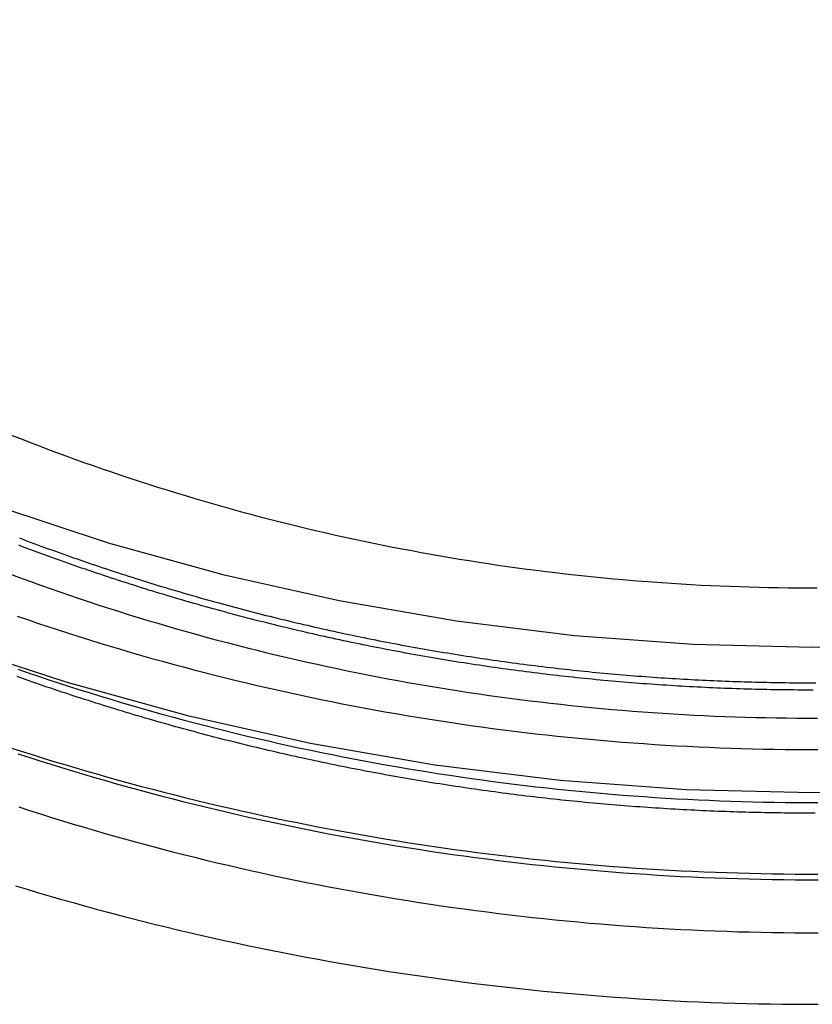
# Model space of a CAD drawing. Extents: x -37 to 221, y -120 to 218.
# Drawn here: x 176 to 185, y 73 to 85 of the extents above; entities that cross this region are included whole.
import ezdxf

# ---------------------------------------------------------------- set-up
doc = ezdxf.new("R2010")
doc.units = 0
doc.header["$LTSCALE"] = 10
doc.linetypes.add('VERDECKT', pattern=[0.375, 0.25, -0.125])
doc.layers.get('0').update_dxf_attribs({"linetype": 'CONTINUOUS'})
doc.layers.add('STEMPEL', color=3, linetype='CONTINUOUS')

# ---------------------------------------------------------------- blocks, each defined once
blk = doc.blocks.new('A$CBA8E73FC')
at = {"color": 1, "linetype": 'VERDECKT'}
for points in [[(0, 75.6155, 0), (1.45271, 75.6511, 0)], [(-18.7821, 82.3266, 0), (-17.6365, 81.4338, 0), (-16.4484, 80.5982, 0), (-15.2207, 79.8218, 0), (-13.9563, 79.1066, 0), (-12.6583, 78.4541, 0), (-11.3299, 77.866, 0), (-9.97408, 77.3438, 0), (-8.59427, 76.8886, 0), (-7.19376, 76.5015, 0), (-5.77591, 76.1836, 0), (-4.34415, 75.9355, 0), (-2.90193, 75.7578, 0), (-1.45271, 75.6511, 0), (0, 75.6155, 0)], [(0, 77.2905, 0), (1.37041, 77.3241, 0)], [(-18.756, 84.5156, 0), (-17.718, 83.6214, 0), (-16.6373, 82.7792, 0), (-15.5165, 81.991, 0), (-14.3584, 81.2586, 0), (-13.1656, 80.5838, 0), (-11.9412, 79.9683, 0), (-10.688, 79.4136, 0), (-9.409, 78.9209, 0), (-8.10737, 78.4915, 0), (-6.7862, 78.1264, 0), (-5.44868, 77.8264, 0), (-4.09804, 77.5924, 0), (-2.73752, 77.4248, 0), (-1.37041, 77.3241, 0), (0, 77.2905, 0)]]:
    blk.add_polyline3d(points, dxfattribs=at)
at = {"color": 1}
for points in [[(0.03465, 75.3765, 0), (-0.00993, 75.3765, 0), (-0.05452, 75.3766, 0), (-0.09912, 75.3767, 0), (-0.14375, 75.3769, 0), (-0.18839, 75.3772, 0), (-0.23305, 75.3775, 0), (-0.27772, 75.3779, 0), (-0.32242, 75.3784, 0), (-0.36712, 75.379, 0), (-0.41185, 75.3796, 0), (-0.45659, 75.3803, 0), (-0.50134, 75.3811, 0), (-0.54611, 75.382, 0), (-0.59089, 75.3829, 0), (-0.63569, 75.3839, 0), (-0.68051, 75.385, 0), (-0.72533, 75.3861, 0), (-0.77017, 75.3873, 0), (-0.81503, 75.3886, 0), (-0.8599, 75.39, 0), (-0.90478, 75.3914, 0), (-0.94967, 75.3929, 0), (-0.99458, 75.3945, 0), (-1.0395, 75.3962, 0), (-1.08443, 75.3979, 0), (-1.12937, 75.3997, 0), (-1.17432, 75.4016, 0), (-1.21928, 75.4036, 0), (-1.26426, 75.4056, 0), (-1.30925, 75.4077, 0), (-1.35424, 75.4099, 0), (-1.39925, 75.4122, 0), (-1.44426, 75.4145, 0), (-1.48929, 75.4169, 0), (-1.53432, 75.4194, 0), (-1.57937, 75.4219, 0), (-1.62442, 75.4246, 0), (-1.66948, 75.4273, 0), (-1.71455, 75.43, 0), (-1.75963, 75.4329, 0), (-1.80471, 75.4358, 0), (-1.8498, 75.4388, 0), (-1.8949, 75.4419, 0), (-1.94001, 75.445, 0), (-1.98512, 75.4483, 0), (-2.03024, 75.4516, 0), (-2.07537, 75.4549, 0), (-2.1205, 75.4584, 0), (-2.16563, 75.4619, 0), (-2.21078, 75.4655, 0), (-2.25592, 75.4692, 0), (-2.30108, 75.4729, 0), (-2.34623, 75.4768, 0), (-2.39139, 75.4807, 0), (-2.43656, 75.4847, 0), (-2.48173, 75.4887, 0), (-2.5269, 75.4928, 0), (-2.57207, 75.4971, 0), (-2.61725, 75.5013, 0), (-2.66243, 75.5057, 0), (-2.70761, 75.5101, 0), (-2.7528, 75.5146, 0), (-2.79799, 75.5192, 0), (-2.84317, 75.5239, 0), (-2.88836, 75.5286, 0), (-2.93356, 75.5334, 0), (-2.97875, 75.5383, 0), (-3.02394, 75.5433, 0), (-3.06913, 75.5483, 0), (-3.11433, 75.5534, 0), (-3.15952, 75.5586, 0), (-3.20471, 75.5639, 0), (-3.2499, 75.5692, 0), (-3.2951, 75.5747, 0), (-3.34029, 75.5802, 0), (-3.38547, 75.5857, 0), (-3.43066, 75.5914, 0), (-3.47585, 75.5971, 0), (-3.52103, 75.6029, 0), (-3.56621, 75.6088, 0), (-3.61139, 75.6147, 0), (-3.65656, 75.6208, 0), (-3.70173, 75.6269, 0), (-3.7469, 75.633, 0), (-3.79206, 75.6393, 0), (-3.83723, 75.6456, 0), (-3.88238, 75.652, 0), (-3.92753, 75.6585, 0), (-3.97268, 75.6651, 0), (-4.01782, 75.6717, 0), (-4.06296, 75.6784, 0), (-4.10809, 75.6852, 0), (-4.15322, 75.6921, 0), (-4.19834, 75.699, 0), (-4.24345, 75.706, 0), (-4.28856, 75.7131, 0), (-4.33366, 75.7203, 0), (-4.37875, 75.7275, 0), (-4.42383, 75.7348, 0), (-4.46891, 75.7422, 0), (-4.51398, 75.7497, 0), (-4.55905, 75.7572, 0), (-4.6041, 75.7648, 0), (-4.64915, 75.7725, 0), (-4.69418, 75.7803, 0), (-4.73921, 75.7881, 0), (-4.78423, 75.7961, 0), (-4.82924, 75.8041, 0), (-4.87424, 75.8121, 0), (-4.91923, 75.8203, 0), (-4.9642, 75.8285, 0), (-5.00917, 75.8368, 0), (-5.05413, 75.8452, 0), (-5.09908, 75.8536, 0), (-5.14401, 75.8622, 0), (-5.18893, 75.8708, 0), (-5.23385, 75.8795, 0), (-5.27874, 75.8882, 0), (-5.32363, 75.897, 0), (-5.36851, 75.906, 0), (-5.41337, 75.9149, 0), (-5.45822, 75.924, 0), (-5.50305, 75.9331, 0), (-5.54788, 75.9423, 0), (-5.59269, 75.9516, 0), (-5.63748, 75.961, 0), (-5.68227, 75.9704, 0), (-5.72703, 75.9799, 0), (-5.77179, 75.9895, 0), (-5.81653, 75.9992, 0), (-5.86125, 76.0089, 0), (-5.90596, 76.0187, 0), (-5.95065, 76.0286, 0), (-5.99533, 76.0386, 0), (-6.03999, 76.0486, 0), (-6.08464, 76.0587, 0), (-6.12927, 76.0689, 0), (-6.17388, 76.0792, 0), (-6.21847, 76.0895, 0), (-6.26305, 76.0999, 0), (-6.30761, 76.1104, 0), (-6.35216, 76.121, 0), (-6.39668, 76.1316, 0), (-6.44119, 76.1423, 0), (-6.48568, 76.1531, 0), (-6.53015, 76.164, 0), (-6.57461, 76.1749, 0), (-6.61904, 76.1859, 0), (-6.66346, 76.197, 0), (-6.70785, 76.2082, 0), (-6.75223, 76.2194, 0), (-6.79658, 76.2307, 0), (-6.84092, 76.2421, 0), (-6.88523, 76.2535, 0), (-6.92953, 76.2651, 0), (-6.9738, 76.2767, 0), (-7.01806, 76.2883, 0), (-7.06229, 76.3001, 0), (-7.1065, 76.3119, 0), (-7.15069, 76.3238, 0), (-7.19485, 76.3358, 0), (-7.239, 76.3478, 0), (-7.28312, 76.3599, 0), (-7.32722, 76.3721, 0), (-7.37129, 76.3844, 0), (-7.41535, 76.3967, 0), (-7.45938, 76.4091, 0), (-7.50338, 76.4216, 0), (-7.54736, 76.4342, 0), (-7.59132, 76.4468, 0), (-7.63526, 76.4595, 0), (-7.67916, 76.4723, 0), (-7.72305, 76.4851, 0), (-7.76691, 76.4981, 0), (-7.81074, 76.5111, 0), (-7.85455, 76.5241, 0), (-7.89833, 76.5373, 0), (-7.94209, 76.5505, 0), (-7.98582, 76.5638, 0), (-8.02952, 76.5771, 0), (-8.0732, 76.5906, 0), (-8.11685, 76.6041, 0), (-8.16047, 76.6176, 0), (-8.20407, 76.6313, 0), (-8.24764, 76.645, 0), (-8.29118, 76.6588, 0), (-8.33469, 76.6727, 0), (-8.37818, 76.6866, 0), (-8.42163, 76.7006, 0), (-8.46506, 76.7147, 0), (-8.50846, 76.7288, 0), (-8.55183, 76.743, 0), (-8.59517, 76.7573, 0), (-8.63848, 76.7717, 0), (-8.68177, 76.7861, 0), (-8.72502, 76.8006, 0), (-8.76824, 76.8152, 0), (-8.81144, 76.8299, 0), (-8.8546, 76.8446, 0), (-8.89773, 76.8594, 0), (-8.94083, 76.8742, 0), (-8.9839, 76.8892, 0), (-9.02694, 76.9042, 0), (-9.06994, 76.9192, 0), (-9.11292, 76.9344, 0), (-9.15586, 76.9496, 0)], [(-9.12919, 78.5466, 0), (-9.08777, 78.5309, 0), (-9.04631, 78.5153, 0), (-9.00482, 78.4998, 0), (-8.96329, 78.4844, 0), (-8.92173, 78.469, 0), (-8.88014, 78.4537, 0), (-8.83851, 78.4384, 0), (-8.79686, 78.4232, 0), (-8.75517, 78.4081, 0), (-8.71344, 78.3931, 0), (-8.67169, 78.3781, 0), (-8.62991, 78.3632, 0), (-8.58809, 78.3484, 0), (-8.54624, 78.3336, 0), (-8.50436, 78.3189, 0), (-8.46245, 78.3043, 0), (-8.42051, 78.2898, 0), (-8.37854, 78.2753, 0), (-8.33654, 78.2609, 0), (-8.29451, 78.2466, 0), (-8.25245, 78.2323, 0), (-8.21036, 78.2181, 0), (-8.16824, 78.204, 0), (-8.12609, 78.19, 0), (-8.08392, 78.176, 0), (-8.04171, 78.1621, 0), (-7.99948, 78.1483, 0), (-7.95722, 78.1345, 0), (-7.91493, 78.1208, 0), (-7.87261, 78.1072, 0), (-7.83027, 78.0937, 0), (-7.78789, 78.0802, 0), (-7.7455, 78.0668, 0), (-7.70307, 78.0535, 0), (-7.66062, 78.0403, 0), (-7.61814, 78.0271, 0), (-7.57564, 78.014, 0), (-7.53311, 78.0009, 0), (-7.49055, 77.988, 0), (-7.44797, 77.9751, 0), (-7.40536, 77.9623, 0), (-7.36273, 77.9496, 0), (-7.32007, 77.9369, 0), (-7.27739, 77.9243, 0), (-7.23469, 77.9118, 0), (-7.19196, 77.8993, 0), (-7.14921, 77.887, 0), (-7.10643, 77.8747, 0), (-7.06363, 77.8625, 0), (-7.02081, 77.8503, 0), (-6.97796, 77.8382, 0), (-6.93509, 77.8262, 0), (-6.8922, 77.8143, 0), (-6.84929, 77.8025, 0), (-6.80636, 77.7907, 0), (-6.7634, 77.779, 0), (-6.72042, 77.7674, 0), (-6.67742, 77.7558, 0), (-6.63441, 77.7443, 0), (-6.59137, 77.7329, 0), (-6.54831, 77.7216, 0), (-6.50523, 77.7103, 0), (-6.46213, 77.6992, 0), (-6.41901, 77.6881, 0), (-6.37587, 77.677, 0), (-6.33271, 77.6661, 0), (-6.28953, 77.6552, 0), (-6.24634, 77.6444, 0), (-6.20312, 77.6336, 0), (-6.15989, 77.623, 0), (-6.11664, 77.6124, 0), (-6.07338, 77.6019, 0), (-6.03009, 77.5915, 0), (-5.98679, 77.5811, 0), (-5.94347, 77.5708, 0), (-5.90013, 77.5606, 0), (-5.85678, 77.5505, 0), (-5.81342, 77.5404, 0), (-5.77003, 77.5304, 0), (-5.72663, 77.5205, 0), (-5.68322, 77.5107, 0), (-5.63979, 77.501, 0), (-5.59634, 77.4913, 0), (-5.55288, 77.4817, 0), (-5.50941, 77.4721, 0), (-5.46592, 77.4627, 0), (-5.42242, 77.4533, 0), (-5.37891, 77.444, 0), (-5.33538, 77.4348, 0), (-5.29183, 77.4256, 0), (-5.24828, 77.4166, 0), (-5.20471, 77.4076, 0), (-5.16113, 77.3986, 0), (-5.11754, 77.3898, 0), (-5.07394, 77.381, 0), (-5.03032, 77.3723, 0), (-4.98669, 77.3637, 0), (-4.94306, 77.3552, 0), (-4.89941, 77.3467, 0), (-4.85575, 77.3383, 0), (-4.81208, 77.33, 0), (-4.76839, 77.3218, 0), (-4.7247, 77.3136, 0), (-4.681, 77.3055, 0), (-4.63729, 77.2975, 0), (-4.59357, 77.2896, 0), (-4.54984, 77.2817, 0), (-4.5061, 77.274, 0), (-4.46236, 77.2663, 0), (-4.4186, 77.2586, 0), (-4.37484, 77.2511, 0), (-4.33107, 77.2436, 0), (-4.28729, 77.2362, 0), (-4.2435, 77.2289, 0), (-4.19971, 77.2217, 0), (-4.15591, 77.2145, 0), (-4.11211, 77.2074, 0), (-4.0683, 77.2004, 0), (-4.02448, 77.1934, 0), (-3.98066, 77.1866, 0), (-3.93683, 77.1798, 0), (-3.89299, 77.1731, 0), (-3.84916, 77.1664, 0), (-3.80531, 77.1599, 0), (-3.76147, 77.1534, 0), (-3.71762, 77.147, 0), (-3.67376, 77.1407, 0), (-3.6299, 77.1344, 0), (-3.58604, 77.1282, 0), (-3.54218, 77.1221, 0), (-3.49831, 77.1161, 0), (-3.45444, 77.1102, 0), (-3.41057, 77.1043, 0), (-3.36669, 77.0985, 0), (-3.32282, 77.0928, 0), (-3.27894, 77.0871, 0), (-3.23506, 77.0816, 0), (-3.19119, 77.0761, 0), (-3.14731, 77.0706, 0), (-3.10343, 77.0653, 0), (-3.05955, 77.06, 0), (-3.01567, 77.0549, 0), (-2.97179, 77.0497, 0), (-2.92791, 77.0447, 0), (-2.88403, 77.0397, 0), (-2.84016, 77.0349, 0), (-2.79628, 77.0301, 0), (-2.75241, 77.0253, 0), (-2.70854, 77.0207, 0), (-2.66467, 77.0161, 0), (-2.62081, 77.0116, 0), (-2.57695, 77.0072, 0), (-2.53309, 77.0028, 0), (-2.48923, 76.9985, 0), (-2.44538, 76.9943, 0), (-2.40153, 76.9902, 0), (-2.35769, 76.9862, 0), (-2.31385, 76.9822, 0), (-2.27001, 76.9783, 0), (-2.22618, 76.9745, 0), (-2.18236, 76.9707, 0), (-2.13854, 76.9671, 0), (-2.09473, 76.9635, 0), (-2.05092, 76.9599, 0), (-2.00712, 76.9565, 0), (-1.96333, 76.9531, 0), (-1.91954, 76.9498, 0), (-1.87576, 76.9466, 0), (-1.83199, 76.9435, 0), (-1.78823, 76.9404, 0), (-1.74447, 76.9374, 0), (-1.70072, 76.9345, 0), (-1.65698, 76.9317, 0), (-1.61325, 76.9289, 0), (-1.56953, 76.9262, 0), (-1.52582, 76.9236, 0), (-1.48212, 76.9211, 0), (-1.43843, 76.9186, 0), (-1.39475, 76.9162, 0), (-1.35108, 76.9139, 0), (-1.30742, 76.9116, 0), (-1.26377, 76.9095, 0), (-1.22013, 76.9074, 0), (-1.1765, 76.9053, 0), (-1.13289, 76.9034, 0), (-1.08929, 76.9015, 0), (-1.0457, 76.8997, 0), (-1.00212, 76.898, 0), (-0.95856, 76.8964, 0), (-0.91501, 76.8948, 0), (-0.87147, 76.8933, 0), (-0.82795, 76.8918, 0), (-0.78444, 76.8905, 0), (-0.74095, 76.8892, 0), (-0.69747, 76.888, 0), (-0.654, 76.8869, 0), (-0.61056, 76.8858, 0), (-0.56712, 76.8848, 0), (-0.5237, 76.8839, 0), (-0.4803, 76.883, 0), (-0.43692, 76.8823, 0), (-0.39355, 76.8816, 0), (-0.3502, 76.881, 0), (-0.30686, 76.8804, 0), (-0.26355, 76.8799, 0), (-0.22025, 76.8795, 0), (-0.17697, 76.8792, 0), (-0.1337, 76.8789, 0), (-0.09046, 76.8787, 0), (-0.04723, 76.8786, 0), (-0.00402, 76.8786, 0), (0.03918, 76.8786, 0)], [(-9.12919, 78.5466, 0), (-9.08777, 78.5309, 0), (-9.04631, 78.5153, 0), (-9.00482, 78.4998, 0), (-8.96329, 78.4844, 0), (-8.92173, 78.469, 0), (-8.88014, 78.4537, 0), (-8.83851, 78.4384, 0), (-8.79686, 78.4232, 0), (-8.75517, 78.4081, 0), (-8.71344, 78.3931, 0), (-8.67169, 78.3781, 0), (-8.62991, 78.3632, 0), (-8.58809, 78.3484, 0), (-8.54624, 78.3336, 0), (-8.50436, 78.3189, 0), (-8.46245, 78.3043, 0), (-8.42051, 78.2898, 0), (-8.37854, 78.2753, 0), (-8.33654, 78.2609, 0), (-8.29451, 78.2466, 0), (-8.25245, 78.2323, 0), (-8.21036, 78.2181, 0), (-8.16824, 78.204, 0), (-8.12609, 78.19, 0), (-8.08392, 78.176, 0), (-8.04171, 78.1621, 0), (-7.99948, 78.1483, 0), (-7.95722, 78.1345, 0), (-7.91493, 78.1208, 0), (-7.87261, 78.1072, 0), (-7.83027, 78.0937, 0), (-7.78789, 78.0802, 0), (-7.7455, 78.0668, 0), (-7.70307, 78.0535, 0), (-7.66062, 78.0403, 0), (-7.61814, 78.0271, 0), (-7.57564, 78.014, 0), (-7.53311, 78.0009, 0), (-7.49055, 77.988, 0), (-7.44797, 77.9751, 0), (-7.40536, 77.9623, 0), (-7.36273, 77.9496, 0), (-7.32007, 77.9369, 0), (-7.27739, 77.9243, 0), (-7.23469, 77.9118, 0), (-7.19196, 77.8993, 0), (-7.14921, 77.887, 0), (-7.10643, 77.8747, 0), (-7.06363, 77.8625, 0), (-7.02081, 77.8503, 0), (-6.97796, 77.8382, 0), (-6.93509, 77.8262, 0), (-6.8922, 77.8143, 0), (-6.84929, 77.8025, 0), (-6.80636, 77.7907, 0), (-6.7634, 77.779, 0), (-6.72042, 77.7674, 0), (-6.67742, 77.7558, 0), (-6.63441, 77.7443, 0), (-6.59137, 77.7329, 0), (-6.54831, 77.7216, 0), (-6.50523, 77.7103, 0), (-6.46213, 77.6992, 0), (-6.41901, 77.6881, 0), (-6.37587, 77.677, 0), (-6.33271, 77.6661, 0), (-6.28953, 77.6552, 0), (-6.24634, 77.6444, 0), (-6.20312, 77.6336, 0), (-6.15989, 77.623, 0), (-6.11664, 77.6124, 0), (-6.07338, 77.6019, 0), (-6.03009, 77.5915, 0), (-5.98679, 77.5811, 0), (-5.94347, 77.5708, 0), (-5.90013, 77.5606, 0), (-5.85678, 77.5505, 0), (-5.81342, 77.5404, 0), (-5.77003, 77.5304, 0), (-5.72663, 77.5205, 0), (-5.68322, 77.5107, 0), (-5.63979, 77.501, 0), (-5.59634, 77.4913, 0), (-5.55288, 77.4817, 0), (-5.50941, 77.4721, 0), (-5.46592, 77.4627, 0), (-5.42242, 77.4533, 0), (-5.37891, 77.444, 0), (-5.33538, 77.4348, 0), (-5.29183, 77.4256, 0), (-5.24828, 77.4166, 0), (-5.20471, 77.4076, 0), (-5.16113, 77.3986, 0), (-5.11754, 77.3898, 0), (-5.07394, 77.381, 0), (-5.03032, 77.3723, 0), (-4.98669, 77.3637, 0), (-4.94306, 77.3552, 0), (-4.89941, 77.3467, 0), (-4.85575, 77.3383, 0), (-4.81208, 77.33, 0), (-4.76839, 77.3218, 0), (-4.7247, 77.3136, 0), (-4.681, 77.3055, 0), (-4.63729, 77.2975, 0), (-4.59357, 77.2896, 0), (-4.54984, 77.2817, 0), (-4.5061, 77.274, 0), (-4.46236, 77.2663, 0), (-4.4186, 77.2586, 0), (-4.37484, 77.2511, 0), (-4.33107, 77.2436, 0), (-4.28729, 77.2362, 0), (-4.2435, 77.2289, 0), (-4.19971, 77.2217, 0), (-4.15591, 77.2145, 0), (-4.11211, 77.2074, 0), (-4.0683, 77.2004, 0), (-4.02448, 77.1934, 0), (-3.98066, 77.1866, 0), (-3.93683, 77.1798, 0), (-3.89299, 77.1731, 0), (-3.84916, 77.1664, 0), (-3.80531, 77.1599, 0), (-3.76147, 77.1534, 0), (-3.71762, 77.147, 0), (-3.67376, 77.1407, 0), (-3.6299, 77.1344, 0), (-3.58604, 77.1282, 0), (-3.54218, 77.1221, 0), (-3.49831, 77.1161, 0), (-3.45444, 77.1102, 0), (-3.41057, 77.1043, 0), (-3.36669, 77.0985, 0), (-3.32282, 77.0928, 0), (-3.27894, 77.0871, 0), (-3.23506, 77.0816, 0), (-3.19119, 77.0761, 0), (-3.14731, 77.0706, 0), (-3.10343, 77.0653, 0), (-3.05955, 77.06, 0), (-3.01567, 77.0549, 0), (-2.97179, 77.0497, 0), (-2.92791, 77.0447, 0), (-2.88403, 77.0397, 0), (-2.84016, 77.0349, 0), (-2.79628, 77.0301, 0), (-2.75241, 77.0253, 0), (-2.70854, 77.0207, 0), (-2.66467, 77.0161, 0), (-2.62081, 77.0116, 0), (-2.57695, 77.0072, 0), (-2.53309, 77.0028, 0), (-2.48923, 76.9985, 0), (-2.44538, 76.9943, 0), (-2.40153, 76.9902, 0), (-2.35769, 76.9862, 0), (-2.31385, 76.9822, 0), (-2.27001, 76.9783, 0), (-2.22618, 76.9745, 0), (-2.18236, 76.9707, 0), (-2.13854, 76.9671, 0), (-2.09473, 76.9635, 0), (-2.05092, 76.9599, 0), (-2.00712, 76.9565, 0), (-1.96333, 76.9531, 0), (-1.91954, 76.9498, 0), (-1.87576, 76.9466, 0), (-1.83199, 76.9435, 0), (-1.78823, 76.9404, 0), (-1.74447, 76.9374, 0), (-1.70072, 76.9345, 0), (-1.65698, 76.9317, 0), (-1.61325, 76.9289, 0), (-1.56953, 76.9262, 0), (-1.52582, 76.9236, 0), (-1.48212, 76.9211, 0), (-1.43843, 76.9186, 0), (-1.39475, 76.9162, 0), (-1.35108, 76.9139, 0), (-1.30742, 76.9116, 0), (-1.26377, 76.9095, 0), (-1.22013, 76.9074, 0), (-1.1765, 76.9053, 0), (-1.13289, 76.9034, 0), (-1.08929, 76.9015, 0), (-1.0457, 76.8997, 0), (-1.00212, 76.898, 0), (-0.95856, 76.8964, 0), (-0.91501, 76.8948, 0), (-0.87147, 76.8933, 0), (-0.82795, 76.8918, 0), (-0.78444, 76.8905, 0), (-0.74095, 76.8892, 0), (-0.69747, 76.888, 0), (-0.654, 76.8869, 0), (-0.61056, 76.8858, 0), (-0.56712, 76.8848, 0), (-0.5237, 76.8839, 0), (-0.4803, 76.883, 0), (-0.43692, 76.8823, 0), (-0.39355, 76.8816, 0), (-0.3502, 76.881, 0), (-0.30686, 76.8804, 0), (-0.26355, 76.8799, 0), (-0.22025, 76.8795, 0), (-0.17697, 76.8792, 0), (-0.1337, 76.8789, 0), (-0.09046, 76.8787, 0), (-0.04723, 76.8786, 0), (-0.00402, 76.8786, 0), (0.03918, 76.8786, 0)], [(0.01, 76.7947, 0), (-0.03423, 76.7947, 0), (-0.07847, 76.7948, 0), (-0.12274, 76.795, 0), (-0.16702, 76.7953, 0), (-0.21132, 76.7956, 0), (-0.25564, 76.796, 0), (-0.29997, 76.7965, 0), (-0.34433, 76.797, 0), (-0.3887, 76.7976, 0), (-0.43308, 76.7983, 0), (-0.47748, 76.7991, 0), (-0.5219, 76.8, 0), (-0.56634, 76.8009, 0), (-0.61079, 76.8019, 0), (-0.65525, 76.803, 0), (-0.69973, 76.8042, 0), (-0.74423, 76.8054, 0), (-0.78874, 76.8067, 0), (-0.83326, 76.8081, 0), (-0.87779, 76.8096, 0), (-0.92234, 76.8112, 0), (-0.96691, 76.8128, 0), (-1.01148, 76.8145, 0), (-1.05607, 76.8163, 0), (-1.10067, 76.8181, 0), (-1.14528, 76.8201, 0), (-1.18991, 76.8221, 0), (-1.23454, 76.8242, 0), (-1.27919, 76.8263, 0), (-1.32384, 76.8286, 0), (-1.36851, 76.8309, 0), (-1.41319, 76.8333, 0), (-1.45788, 76.8358, 0), (-1.50257, 76.8383, 0), (-1.54728, 76.8409, 0), (-1.59199, 76.8437, 0), (-1.63672, 76.8464, 0), (-1.68145, 76.8493, 0), (-1.72619, 76.8523, 0), (-1.77094, 76.8553, 0), (-1.81569, 76.8584, 0), (-1.86046, 76.8616, 0), (-1.90523, 76.8648, 0), (-1.95, 76.8681, 0), (-1.99479, 76.8716, 0), (-2.03958, 76.8751, 0), (-2.08437, 76.8786, 0), (-2.12917, 76.8823, 0), (-2.17398, 76.886, 0), (-2.21879, 76.8898, 0), (-2.2636, 76.8937, 0), (-2.30842, 76.8977, 0), (-2.35325, 76.9017, 0), (-2.39808, 76.9058, 0), (-2.44291, 76.91, 0), (-2.48774, 76.9143, 0), (-2.53258, 76.9187, 0), (-2.57742, 76.9231, 0), (-2.62226, 76.9276, 0), (-2.66711, 76.9322, 0), (-2.71195, 76.9369, 0), (-2.7568, 76.9417, 0), (-2.80165, 76.9465, 0), (-2.8465, 76.9514, 0), (-2.89135, 76.9564, 0), (-2.9362, 76.9615, 0), (-2.98105, 76.9667, 0), (-3.0259, 76.9719, 0), (-3.07075, 76.9772, 0), (-3.1156, 76.9826, 0), (-3.16045, 76.9881, 0), (-3.2053, 76.9936, 0), (-3.25014, 76.9993, 0), (-3.29499, 77.005, 0), (-3.33983, 77.0108, 0), (-3.38467, 77.0166, 0), (-3.4295, 77.0226, 0), (-3.47434, 77.0286, 0), (-3.51917, 77.0347, 0), (-3.56399, 77.0409, 0), (-3.60882, 77.0471, 0), (-3.65364, 77.0535, 0), (-3.69845, 77.0599, 0), (-3.74326, 77.0664, 0), (-3.78807, 77.073, 0), (-3.83287, 77.0797, 0), (-3.87766, 77.0864, 0), (-3.92245, 77.0932, 0), (-3.96723, 77.1001, 0), (-4.01201, 77.1071, 0), (-4.05678, 77.1141, 0), (-4.10154, 77.1213, 0), (-4.1463, 77.1285, 0), (-4.19104, 77.1358, 0), (-4.23578, 77.1432, 0), (-4.28052, 77.1506, 0), (-4.32524, 77.1582, 0), (-4.36996, 77.1658, 0), (-4.41466, 77.1735, 0), (-4.45936, 77.1812, 0), (-4.50405, 77.1891, 0), (-4.54873, 77.197, 0), (-4.59339, 77.205, 0), (-4.63805, 77.2131, 0), (-4.6827, 77.2213, 0), (-4.72734, 77.2295, 0), (-4.77196, 77.2378, 0), (-4.81658, 77.2462, 0), (-4.86118, 77.2547, 0), (-4.90577, 77.2633, 0), (-4.95035, 77.2719, 0), (-4.99491, 77.2807, 0), (-5.03947, 77.2895, 0), (-5.08401, 77.2983, 0), (-5.12854, 77.3073, 0), (-5.17305, 77.3163, 0), (-5.21755, 77.3254, 0), (-5.26204, 77.3346, 0), (-5.30651, 77.3439, 0), (-5.35097, 77.3533, 0), (-5.39541, 77.3627, 0), (-5.43984, 77.3722, 0), (-5.48426, 77.3818, 0), (-5.52866, 77.3915, 0), (-5.57304, 77.4012, 0), (-5.61741, 77.411, 0), (-5.66176, 77.421, 0), (-5.7061, 77.4309, 0), (-5.75041, 77.441, 0), (-5.79472, 77.4511, 0), (-5.839, 77.4614, 0), (-5.88327, 77.4717, 0), (-5.92752, 77.482, 0), (-5.97175, 77.4925, 0), (-6.01596, 77.503, 0), (-6.06015, 77.5136, 0), (-6.10433, 77.5243, 0), (-6.14849, 77.5351, 0), (-6.19263, 77.5459, 0), (-6.23674, 77.5568, 0), (-6.28084, 77.5678, 0), (-6.32492, 77.5789, 0), (-6.36898, 77.5901, 0), (-6.41302, 77.6013, 0), (-6.45703, 77.6126, 0), (-6.50103, 77.624, 0), (-6.545, 77.6354, 0), (-6.58896, 77.647, 0), (-6.63289, 77.6586, 0), (-6.6768, 77.6703, 0), (-6.72068, 77.6821, 0), (-6.76455, 77.6939, 0), (-6.80839, 77.7058, 0), (-6.8522, 77.7178, 0), (-6.896, 77.7299, 0), (-6.93977, 77.7421, 0), (-6.98352, 77.7543, 0), (-7.02724, 77.7666, 0), (-7.07094, 77.779, 0), (-7.11461, 77.7915, 0), (-7.15826, 77.804, 0), (-7.20188, 77.8166, 0), (-7.24548, 77.8293, 0), (-7.28905, 77.8421, 0), (-7.3326, 77.8549, 0), (-7.37612, 77.8678, 0), (-7.41961, 77.8808, 0), (-7.46308, 77.8939, 0), (-7.50652, 77.9071, 0), (-7.54993, 77.9203, 0), (-7.59332, 77.9336, 0), (-7.63667, 77.947, 0), (-7.68, 77.9604, 0), (-7.7233, 77.974, 0), (-7.76658, 77.9876, 0), (-7.80982, 78.0012, 0), (-7.85304, 78.015, 0), (-7.89622, 78.0288, 0), (-7.93938, 78.0427, 0), (-7.98251, 78.0567, 0), (-8.02561, 78.0708, 0), (-8.06867, 78.0849, 0), (-8.11171, 78.0991, 0), (-8.15472, 78.1134, 0), (-8.19769, 78.1277, 0), (-8.24064, 78.1421, 0), (-8.28355, 78.1567, 0), (-8.32644, 78.1712, 0), (-8.36929, 78.1859, 0), (-8.41211, 78.2006, 0), (-8.45489, 78.2154, 0), (-8.49765, 78.2303, 0), (-8.54037, 78.2452, 0), (-8.58306, 78.2602, 0), (-8.62572, 78.2753, 0), (-8.66834, 78.2905, 0), (-8.71093, 78.3057, 0), (-8.75348, 78.321, 0), (-8.79601, 78.3364, 0), (-8.83849, 78.3518, 0), (-8.88095, 78.3674, 0), (-8.92336, 78.383, 0), (-8.96575, 78.3986, 0), (-9.0081, 78.4144, 0), (-9.05041, 78.4302, 0), (-9.09269, 78.4461, 0), (-9.13493, 78.4621, 0)], [(-9.14489, 76.0608, 0), (-9.01942, 76.0203, 0), (-8.89377, 75.9803, 0), (-8.76794, 75.9409, 0), (-8.64194, 75.902, 0), (-8.51576, 75.8637, 0), (-8.38941, 75.826, 0), (-8.26289, 75.7889, 0), (-8.1362, 75.7523, 0), (-8.00935, 75.7163, 0), (-7.88234, 75.6808, 0), (-7.75517, 75.6459, 0), (-7.62784, 75.6116, 0), (-7.50036, 75.5779, 0), (-7.37273, 75.5448, 0), (-7.24496, 75.5122, 0), (-7.11704, 75.4802, 0), (-6.98897, 75.4487, 0), (-6.86077, 75.4178, 0), (-6.73242, 75.3876, 0), (-6.60395, 75.3578, 0), (-6.47534, 75.3287, 0), (-6.3466, 75.3001, 0), (-6.21773, 75.2721, 0), (-6.08874, 75.2447, 0), (-5.95963, 75.2178, 0), (-5.8304, 75.1916, 0), (-5.70105, 75.1659, 0), (-5.57159, 75.1407, 0), (-5.44202, 75.1162, 0), (-5.31234, 75.0922, 0), (-5.18255, 75.0688, 0), (-5.05266, 75.046, 0), (-4.92267, 75.0238, 0), (-4.79258, 75.0021, 0), (-4.66239, 74.981, 0), (-4.53211, 74.9605, 0), (-4.40174, 74.9406, 0), (-4.27129, 74.9213, 0), (-4.14074, 74.9025, 0), (-4.01012, 74.8843, 0), (-3.87941, 74.8667, 0), (-3.74863, 74.8497, 0), (-3.61778, 74.8332, 0), (-3.48685, 74.8174, 0), (-3.35585, 74.8021, 0), (-3.22478, 74.7874, 0), (-3.09365, 74.7733, 0), (-2.96246, 74.7598, 0), (-2.83121, 74.7468, 0), (-2.6999, 74.7345, 0), (-2.56854, 74.7227, 0), (-2.43713, 74.7115, 0), (-2.30567, 74.7009, 0), (-2.17417, 74.6909, 0), (-2.04262, 74.6814, 0), (-1.91102, 74.6726, 0), (-1.7794, 74.6643, 0), (-1.64773, 74.6566, 0), (-1.51603, 74.6495, 0), (-1.38431, 74.643, 0), (-1.25255, 74.6371, 0), (-1.12077, 74.6318, 0), (-0.98897, 74.627, 0), (-0.85714, 74.6229, 0), (-0.7253, 74.6193, 0), (-0.59345, 74.6163, 0), (-0.46158, 74.614, 0), (-0.32971, 74.6122, 0), (-0.19782, 74.611, 0), (-0.06593, 74.6103, 0), (0.06595, 74.6103, 0)], [(-9.15527, 77.6464, 0), (-9.03689, 77.6058, 0), (-8.91832, 77.5657, 0), (-8.79958, 77.5262, 0), (-8.68066, 77.4872, 0), (-8.56157, 77.4487, 0), (-8.4423, 77.4107, 0), (-8.32286, 77.3733, 0), (-8.20326, 77.3364, 0), (-8.08348, 77.3001, 0), (-7.96355, 77.2643, 0), (-7.84345, 77.229, 0), (-7.7232, 77.1943, 0), (-7.60279, 77.1601, 0), (-7.48222, 77.1265, 0), (-7.36151, 77.0934, 0), (-7.24065, 77.0608, 0), (-7.11964, 77.0288, 0), (-6.99849, 76.9973, 0), (-6.8772, 76.9664, 0), (-6.75578, 76.936, 0), (-6.63421, 76.9061, 0), (-6.51252, 76.8768, 0), (-6.39069, 76.8481, 0), (-6.26874, 76.8199, 0), (-6.14666, 76.7922, 0), (-6.02445, 76.7651, 0), (-5.90213, 76.7385, 0), (-5.77969, 76.7125, 0), (-5.65713, 76.687, 0), (-5.53446, 76.662, 0), (-5.41168, 76.6376, 0), (-5.28879, 76.6138, 0), (-5.1658, 76.5905, 0), (-5.0427, 76.5677, 0), (-4.9195, 76.5455, 0), (-4.7962, 76.5239, 0), (-4.67281, 76.5028, 0), (-4.54932, 76.4822, 0), (-4.42574, 76.4622, 0), (-4.30208, 76.4427, 0), (-4.17833, 76.4238, 0), (-4.05449, 76.4055, 0), (-3.93058, 76.3877, 0), (-3.80658, 76.3704, 0), (-3.68251, 76.3537, 0), (-3.55837, 76.3375, 0), (-3.43415, 76.3219, 0), (-3.30987, 76.3069, 0), (-3.18552, 76.2924, 0), (-3.06111, 76.2784, 0), (-2.93663, 76.265, 0), (-2.8121, 76.2522, 0), (-2.68751, 76.2399, 0), (-2.56287, 76.2282, 0), (-2.43818, 76.217, 0), (-2.31344, 76.2064, 0), (-2.18865, 76.1963, 0), (-2.06382, 76.1868, 0), (-1.93894, 76.1778, 0), (-1.81403, 76.1694, 0), (-1.68908, 76.1616, 0), (-1.5641, 76.1543, 0), (-1.43909, 76.1475, 0), (-1.31405, 76.1414, 0), (-1.18898, 76.1357, 0), (-1.06389, 76.1307, 0), (-0.93877, 76.1262, 0), (-0.81364, 76.1222, 0), (-0.68849, 76.1189, 0), (-0.56333, 76.116, 0), (-0.43816, 76.1138, 0), (-0.31297, 76.1121, 0), (-0.18778, 76.1109, 0), (-0.06259, 76.1103, 0), (0.06261, 76.1103, 0)], [(-9.17256, 74.5401, 0), (-9.04056, 74.5002, 0), (-8.90838, 74.4609, 0), (-8.77603, 74.4222, 0), (-8.64351, 74.384, 0), (-8.51082, 74.3465, 0), (-8.37797, 74.3095, 0), (-8.24496, 74.2731, 0), (-8.11179, 74.2373, 0), (-7.97846, 74.2021, 0), (-7.84499, 74.1675, 0), (-7.71136, 74.1335, 0), (-7.57758, 74.1, 0), (-7.44366, 74.0672, 0), (-7.30959, 74.0349, 0), (-7.17539, 74.0033, 0), (-7.04105, 73.9722, 0), (-6.90657, 73.9417, 0), (-6.77197, 73.9118, 0), (-6.63723, 73.8825, 0), (-6.50237, 73.8538, 0), (-6.36738, 73.8256, 0), (-6.23227, 73.7981, 0), (-6.09704, 73.7711, 0), (-5.96169, 73.7448, 0), (-5.82624, 73.719, 0), (-5.69067, 73.6939, 0), (-5.55499, 73.6693, 0), (-5.41921, 73.6453, 0), (-5.28332, 73.6219, 0), (-5.14733, 73.5991, 0), (-5.01125, 73.5769, 0), (-4.87506, 73.5553, 0), (-4.73879, 73.5343, 0), (-4.60243, 73.5139, 0), (-4.46598, 73.4941, 0), (-4.32944, 73.4749, 0), (-4.19282, 73.4562, 0), (-4.05612, 73.4382, 0), (-3.91935, 73.4208, 0), (-3.7825, 73.4039, 0), (-3.64557, 73.3877, 0), (-3.50858, 73.372, 0), (-3.37152, 73.357, 0), (-3.2344, 73.3425, 0), (-3.09722, 73.3287, 0), (-2.95998, 73.3154, 0), (-2.82268, 73.3028, 0), (-2.68532, 73.2907, 0), (-2.54792, 73.2793, 0), (-2.41047, 73.2684, 0), (-2.27297, 73.2581, 0), (-2.13543, 73.2485, 0), (-1.99785, 73.2394, 0), (-1.86023, 73.231, 0), (-1.72258, 73.2231, 0), (-1.58489, 73.2158, 0), (-1.44717, 73.2092, 0), (-1.30943, 73.2031, 0), (-1.17166, 73.1976, 0), (-1.03386, 73.1928, 0), (-0.89605, 73.1885, 0), (-0.75822, 73.1849, 0), (-0.62038, 73.1818, 0), (-0.48252, 73.1794, 0), (-0.34466, 73.1775, 0), (-0.20679, 73.1763, 0), (-0.06891, 73.1757, 0), (0.06896, 73.1756, 0)], [(-9.2315, 76.1307, 0), (-9.10653, 76.0906, 0), (-8.98139, 76.051, 0), (-8.85608, 76.012, 0), (-8.73059, 75.9735, 0), (-8.60495, 75.9356, 0), (-8.47913, 75.8982, 0), (-8.35315, 75.8613, 0), (-8.22702, 75.8251, 0), (-8.10072, 75.7893, 0), (-7.97427, 75.7542, 0), (-7.84766, 75.7196, 0), (-7.72091, 75.6855, 0), (-7.594, 75.652, 0), (-7.46695, 75.6191, 0), (-7.33976, 75.5867, 0), (-7.21243, 75.5549, 0), (-7.08496, 75.5237, 0), (-6.95735, 75.493, 0), (-6.82961, 75.4628, 0), (-6.70174, 75.4333, 0), (-6.57374, 75.4043, 0), (-6.44562, 75.3758, 0), (-6.31737, 75.348, 0), (-6.18901, 75.3206, 0), (-6.06052, 75.2939, 0), (-5.93192, 75.2677, 0), (-5.80321, 75.2421, 0), (-5.67438, 75.217, 0), (-5.54545, 75.1925, 0), (-5.41642, 75.1686, 0), (-5.28727, 75.1452, 0), (-5.15803, 75.1224, 0), (-5.02869, 75.1001, 0), (-4.89926, 75.0785, 0), (-4.76973, 75.0573, 0), (-4.64011, 75.0368, 0), (-4.5104, 75.0168, 0), (-4.38061, 74.9974, 0), (-4.25074, 74.9785, 0), (-4.12078, 74.9603, 0), (-3.99074, 74.9425, 0), (-3.86063, 74.9254, 0), (-3.73045, 74.9088, 0), (-3.60019, 74.8928, 0), (-3.46987, 74.8773, 0), (-3.33948, 74.8624, 0), (-3.20903, 74.8481, 0), (-3.07851, 74.8344, 0), (-2.94794, 74.8212, 0), (-2.81731, 74.8086, 0), (-2.68663, 74.7966, 0), (-2.5559, 74.7851, 0), (-2.42512, 74.7742, 0), (-2.29429, 74.7639, 0), (-2.16342, 74.7541, 0), (-2.03251, 74.7449, 0), (-1.90156, 74.7363, 0), (-1.77057, 74.7282, 0), (-1.63955, 74.7208, 0), (-1.5085, 74.7139, 0), (-1.37742, 74.7075, 0), (-1.24631, 74.7018, 0), (-1.11518, 74.6966, 0), (-0.98403, 74.6919, 0), (-0.85286, 74.6879, 0), (-0.72168, 74.6844, 0), (-0.59048, 74.6815, 0), (-0.45927, 74.6792, 0), (-0.32805, 74.6774, 0), (-0.19682, 74.6763, 0), (-0.06559, 74.6756, 0), (0.06564, 74.6756, 0)], [(-9.13644, 75.4489, 0), (-9.01107, 75.4084, 0), (-8.88551, 75.3684, 0), (-8.75978, 75.329, 0), (-8.63387, 75.2902, 0), (-8.50778, 75.252, 0), (-8.38153, 75.2143, 0), (-8.25511, 75.1771, 0), (-8.12852, 75.1406, 0), (-8.00177, 75.1046, 0), (-7.87486, 75.0692, 0), (-7.74779, 75.0344, 0), (-7.62057, 75.0001, 0), (-7.49319, 74.9664, 0), (-7.36567, 74.9333, 0), (-7.238, 74.9007, 0), (-7.11019, 74.8687, 0), (-6.98223, 74.8373, 0), (-6.85414, 74.8065, 0), (-6.7259, 74.7762, 0), (-6.59754, 74.7465, 0), (-6.46904, 74.7174, 0), (-6.34042, 74.6888, 0), (-6.21166, 74.6608, 0), (-6.08279, 74.6334, 0), (-5.95379, 74.6066, 0), (-5.82468, 74.5803, 0), (-5.69545, 74.5547, 0), (-5.5661, 74.5296, 0), (-5.43665, 74.505, 0), (-5.30709, 74.4811, 0), (-5.17742, 74.4577, 0), (-5.04765, 74.4349, 0), (-4.91778, 74.4127, 0), (-4.78781, 74.3911, 0), (-4.65775, 74.37, 0), (-4.5276, 74.3495, 0), (-4.39735, 74.3296, 0), (-4.26702, 74.3103, 0), (-4.1366, 74.2916, 0), (-4.0061, 74.2734, 0), (-3.87552, 74.2558, 0), (-3.74487, 74.2388, 0), (-3.61414, 74.2224, 0), (-3.48334, 74.2065, 0), (-3.35247, 74.1913, 0), (-3.22153, 74.1766, 0), (-3.09053, 74.1625, 0), (-2.95947, 74.149, 0), (-2.82835, 74.136, 0), (-2.69717, 74.1237, 0), (-2.56594, 74.1119, 0), (-2.43466, 74.1007, 0), (-2.30333, 74.0901, 0), (-2.17196, 74.0801, 0), (-2.04054, 74.0707, 0), (-1.90908, 74.0619, 0), (-1.77759, 74.0536, 0), (-1.64606, 74.0459, 0), (-1.51449, 74.0388, 0), (-1.3829, 74.0323, 0), (-1.25128, 74.0264, 0), (-1.11963, 74.0211, 0), (-0.98796, 74.0164, 0), (-0.85627, 74.0122, 0), (-0.72457, 74.0087, 0), (-0.59284, 74.0057, 0), (-0.46111, 74.0033, 0), (-0.32937, 74.0015, 0), (-0.19762, 74.0003, 0), (-0.06587, 73.9997, 0), (0.06589, 73.9997, 0)], [(-9.14647, 77.0344, 0), (-9.02818, 76.9938, 0), (-8.9097, 76.9538, 0), (-8.79105, 76.9142, 0), (-8.67222, 76.8752, 0), (-8.55321, 76.8368, 0), (-8.43404, 76.7989, 0), (-8.31469, 76.7615, 0), (-8.19518, 76.7246, 0), (-8.07551, 76.6883, 0), (-7.95567, 76.6525, 0), (-7.83567, 76.6173, 0), (-7.71551, 76.5826, 0), (-7.5952, 76.5485, 0), (-7.47474, 76.5149, 0), (-7.35413, 76.4818, 0), (-7.23338, 76.4492, 0), (-7.11247, 76.4173, 0), (-6.99143, 76.3858, 0), (-6.87025, 76.3549, 0), (-6.74893, 76.3245, 0), (-6.62747, 76.2947, 0), (-6.50589, 76.2655, 0), (-6.38417, 76.2367, 0), (-6.26233, 76.2085, 0), (-6.14036, 76.1809, 0), (-6.01827, 76.1538, 0), (-5.89606, 76.1272, 0), (-5.77374, 76.1012, 0), (-5.65129, 76.0758, 0), (-5.52874, 76.0508, 0), (-5.40608, 76.0265, 0), (-5.2833, 76.0026, 0), (-5.16043, 75.9794, 0), (-5.03745, 75.9566, 0), (-4.91437, 75.9344, 0), (-4.79119, 75.9128, 0), (-4.66792, 75.8917, 0), (-4.54456, 75.8712, 0), (-4.4211, 75.8512, 0), (-4.29756, 75.8317, 0), (-4.17393, 75.8129, 0), (-4.05022, 75.7945, 0), (-3.92643, 75.7767, 0), (-3.80256, 75.7595, 0), (-3.67862, 75.7428, 0), (-3.5546, 75.7266, 0), (-3.43052, 75.7111, 0), (-3.30636, 75.696, 0), (-3.18214, 75.6815, 0), (-3.05786, 75.6676, 0), (-2.93351, 75.6542, 0), (-2.80911, 75.6414, 0), (-2.68465, 75.6291, 0), (-2.56014, 75.6174, 0), (-2.43558, 75.6062, 0), (-2.31097, 75.5956, 0), (-2.18631, 75.5855, 0), (-2.06161, 75.576, 0), (-1.93687, 75.5671, 0), (-1.81209, 75.5587, 0), (-1.68728, 75.5509, 0), (-1.56243, 75.5436, 0), (-1.43755, 75.5368, 0), (-1.31264, 75.5307, 0), (-1.1877, 75.5251, 0), (-1.06275, 75.52, 0), (-0.93777, 75.5155, 0), (-0.81277, 75.5116, 0), (-0.68775, 75.5082, 0), (-0.56273, 75.5054, 0), (-0.43768, 75.5031, 0), (-0.31264, 75.5014, 0), (-0.18758, 75.5003, 0), (-0.06252, 75.4997, 0), (0.06254, 75.4997, 0)], [(-9.22114, 78.1249, 0), (-9.11, 78.0839, 0), (-8.99869, 78.0435, 0), (-8.88719, 78.0036, 0), (-8.77551, 77.9641, 0), (-8.66365, 77.9252, 0), (-8.55163, 77.8868, 0), (-8.43943, 77.8488, 0), (-8.32706, 77.8114, 0), (-8.21452, 77.7745, 0), (-8.10182, 77.7381, 0), (-7.98895, 77.7022, 0), (-7.87592, 77.6667, 0), (-7.76274, 77.6318, 0), (-7.64939, 77.5975, 0), (-7.5359, 77.5636, 0), (-7.42225, 77.5302, 0), (-7.30845, 77.4973, 0), (-7.1945, 77.465, 0), (-7.08041, 77.4332, 0), (-6.96618, 77.4018, 0), (-6.8518, 77.371, 0), (-6.73729, 77.3407, 0), (-6.62265, 77.3109, 0), (-6.50787, 77.2817, 0), (-6.39296, 77.2529, 0), (-6.27793, 77.2247, 0), (-6.16276, 77.1969, 0), (-6.04748, 77.1697, 0), (-5.93207, 77.143, 0), (-5.81655, 77.1168, 0), (-5.70091, 77.0912, 0), (-5.58515, 77.066, 0), (-5.46928, 77.0414, 0), (-5.35331, 77.0173, 0), (-5.23722, 76.9937, 0), (-5.12103, 76.9706, 0), (-5.00474, 76.948, 0), (-4.88835, 76.926, 0), (-4.77186, 76.9044, 0), (-4.65528, 76.8834, 0), (-4.5386, 76.8629, 0), (-4.42184, 76.8429, 0), (-4.30498, 76.8235, 0), (-4.18804, 76.8046, 0), (-4.07102, 76.7861, 0), (-3.95391, 76.7682, 0), (-3.83673, 76.7509, 0), (-3.71947, 76.734, 0), (-3.60213, 76.7177, 0), (-3.48472, 76.7019, 0), (-3.36725, 76.6866, 0), (-3.2497, 76.6718, 0), (-3.1321, 76.6576, 0), (-3.01442, 76.6438, 0), (-2.89669, 76.6306, 0), (-2.7789, 76.618, 0), (-2.66106, 76.6058, 0), (-2.54316, 76.5942, 0), (-2.42522, 76.5831, 0), (-2.30722, 76.5725, 0), (-2.18918, 76.5625, 0), (-2.07109, 76.5529, 0), (-1.95297, 76.5439, 0), (-1.8348, 76.5354, 0), (-1.7166, 76.5275, 0), (-1.59836, 76.5201, 0), (-1.48009, 76.5132, 0), (-1.36179, 76.5068, 0), (-1.24347, 76.501, 0), (-1.12512, 76.4956, 0), (-1.00674, 76.4908, 0), (-0.88835, 76.4866, 0), (-0.76994, 76.4829, 0), (-0.65151, 76.4797, 0), (-0.53307, 76.477, 0), (-0.41462, 76.4748, 0), (-0.29616, 76.4732, 0), (-0.1777, 76.4721, 0), (-0.05923, 76.4716, 0), (0.05924, 76.4716, 0)], [(-9.22162, 79.7315, 0), (-9.11766, 79.6905, 0), (-9.01351, 79.6501, 0), (-8.90919, 79.6101, 0), (-8.80469, 79.5705, 0), (-8.70001, 79.5314, 0), (-8.59515, 79.4928, 0), (-8.49013, 79.4547, 0), (-8.38493, 79.417, 0), (-8.27957, 79.3798, 0), (-8.17404, 79.343, 0), (-8.06835, 79.3068, 0), (-7.96249, 79.271, 0), (-7.85647, 79.2357, 0), (-7.7503, 79.2008, 0), (-7.64396, 79.1665, 0), (-7.53748, 79.1326, 0), (-7.43084, 79.0992, 0), (-7.32405, 79.0663, 0), (-7.21712, 79.0338, 0), (-7.11003, 79.0018, 0), (-7.00281, 78.9704, 0), (-6.89544, 78.9394, 0), (-6.78794, 78.9088, 0), (-6.6803, 78.8788, 0), (-6.57252, 78.8493, 0), (-6.46461, 78.8202, 0), (-6.35657, 78.7916, 0), (-6.24841, 78.7635, 0), (-6.14012, 78.7359, 0), (-6.0317, 78.7087, 0), (-5.92317, 78.6821, 0), (-5.81452, 78.6559, 0), (-5.70575, 78.6303, 0), (-5.59686, 78.6051, 0), (-5.48787, 78.5804, 0), (-5.37876, 78.5562, 0), (-5.26955, 78.5324, 0), (-5.16023, 78.5092, 0), (-5.05081, 78.4864, 0), (-4.94128, 78.4642, 0), (-4.83166, 78.4424, 0), (-4.72194, 78.4211, 0), (-4.61213, 78.4003, 0), (-4.50222, 78.38, 0), (-4.39223, 78.3601, 0), (-4.28215, 78.3408, 0), (-4.17198, 78.322, 0), (-4.06173, 78.3036, 0), (-3.95139, 78.2857, 0), (-3.84098, 78.2684, 0), (-3.73049, 78.2515, 0), (-3.61993, 78.2351, 0), (-3.5093, 78.2192, 0), (-3.39859, 78.2038, 0), (-3.28782, 78.1888, 0), (-3.17698, 78.1744, 0), (-3.06608, 78.1605, 0), (-2.95512, 78.147, 0), (-2.8441, 78.1341, 0), (-2.73302, 78.1216, 0), (-2.62189, 78.1097, 0), (-2.5107, 78.0982, 0), (-2.39947, 78.0873, 0), (-2.28818, 78.0768, 0), (-2.17685, 78.0668, 0), (-2.06548, 78.0573, 0), (-1.95407, 78.0483, 0), (-1.84262, 78.0398, 0), (-1.73113, 78.0318, 0), (-1.6196, 78.0243, 0), (-1.50805, 78.0173, 0), (-1.39646, 78.0108, 0), (-1.28485, 78.0048, 0), (-1.17321, 77.9993, 0), (-1.06154, 77.9943, 0), (-0.94986, 77.9898, 0), (-0.83815, 77.9857, 0), (-0.72643, 77.9822, 0), (-0.6147, 77.9792, 0), (-0.50295, 77.9767, 0), (-0.39119, 77.9746, 0), (-0.27943, 77.9731, 0), (-0.16765, 77.9721, 0), (-0.05588, 77.9716, 0), (0.0559, 77.9716, 0)]]:
    blk.add_polyline3d(points, dxfattribs=at)

msp = doc.modelspace()

# ---------------------------------------------------------------- block references
at = {"layer": 'STEMPEL'}
msp.add_blockref('A$CBA8E73FC', (184.785, 0), dxfattribs=at)

doc.saveas('drawing.dxf')
